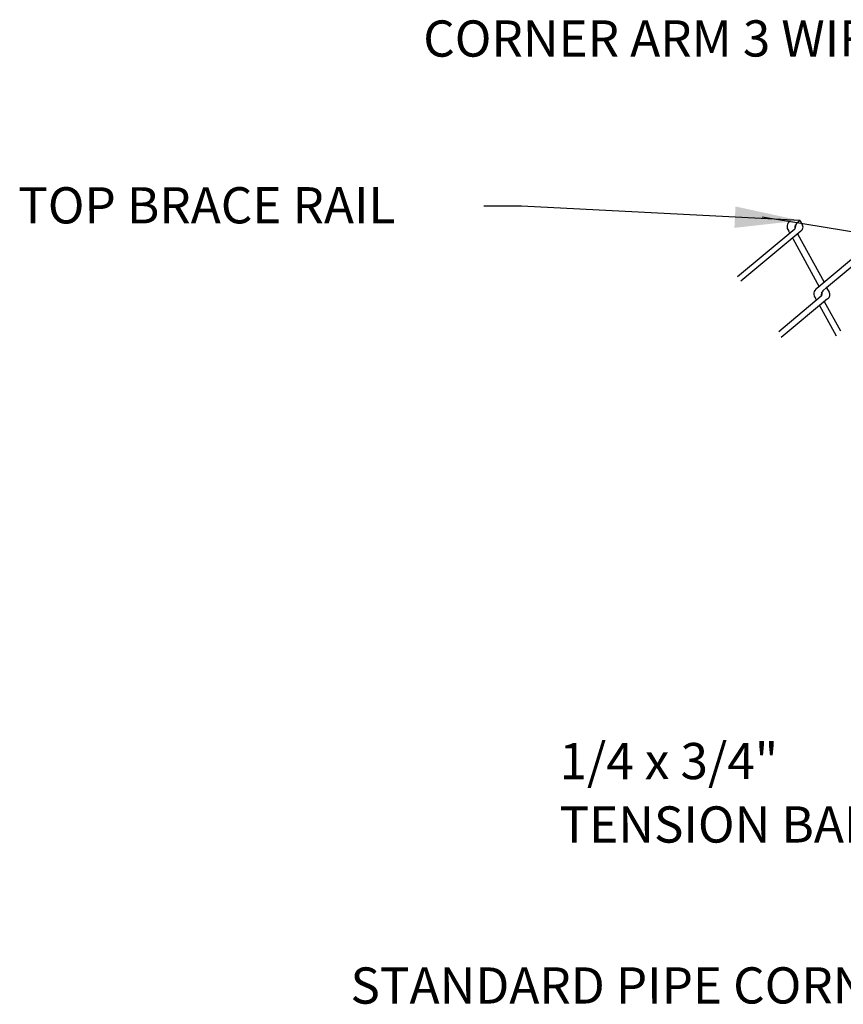
# Model space of a CAD drawing. Units: inches. Extents: x 939 to 1595, y 22 to 389.
# Drawn here: x 939 to 1049, y 179 to 309 of the extents above; entities that cross this region are included whole.
import ezdxf

# ---------------------------------------------------------------- set-up
doc = ezdxf.new("R2010")
doc.units = ezdxf.units.IN
doc.header["$LTSCALE"] = 24
doc.header["$MEASUREMENT"] = 0
for name, color, linetype in [('DETL-LINE_WT-01', 5, 'Continuous'), ('DETL-LINE_WT-03', 2, 'Continuous'), ('DETL-TEXT-DIMS_WT-02', 7, 'Continuous')]:
    doc.layers.add(name, color=color, linetype=linetype)
doc.styles.add('AR-48', font='romans.shx', dxfattribs={"height": 4.8})
doc.styles.add('ROMAN', font='ROMANS.shx', dxfattribs={"height": 0.2})
doc.dimstyles.new('AR-48', dxfattribs={"dimscale": 48, "dimtxt": 0.18, "dimasz": 0.18, "dimexe": 0.18, "dimexo": 0.0625, "dimgap": 0.09, "dimtad": 0, "dimtih": 1, "dimtoh": 1, "dimzin": 3, "dimdsep": 46, "dimlunit": 4, "dimtxsty": 'AR-48', "dimcen": 0.09, "dimclrt": 2, "dimadec": 0, "dimazin": 0, "dimtfac": 1, "dimtmove": 1, "dimatfit": 3, "dimfxl": 1, "dimfrac": 2, "dimtolj": 1, "dimtzin": 0, "dimarcsym": 0})

msp = doc.modelspace()

# ---------------------------------------------------------------- linework, layer by layer
at = {"layer": 'DETL-LINE_WT-01'}
for p, q in [((1042.81, 282.48), (1042.34, 282.09)), ((1042.8, 282.47), (1043.1, 281.93)), ((1042.11, 281.35), (1034.5, 275)), ((1042.9, 281.08), (1034.96, 274.45)), ((1041.28, 281.16), (1041.31, 281.11)), ((1041.47, 280.82), (1041.28, 281.16)), ((1042.45, 280.7), (1045.98, 274.29)), ((1041.83, 280.08), (1045.34, 273.71)), ((1051.98, 279.3), (1045.02, 273.49)), ((1052.87, 279.05), (1046.3, 273.57)), ((1046.32, 273.59), (1045.82, 273.17)), ((1046.32, 273.58), (1046.64, 272.99)), ((1045.61, 272.44), (1039.99, 267.74)), ((1046.46, 272.11), (1040.3, 266.96)), ((1045, 271.92), (1044.85, 272.19)), ((1046.01, 271.73), (1048.14, 267.87)), ((1045.37, 271.23), (1047.59, 267.21))]:
    msp.add_line(p, q, dxfattribs=at)
for centre, radius, start, end in [((1041.89, 281.7), 0.815, 119.9836, 224.4131), ((1042.92, 281.52), 0.815, 119.9836, 189.6223), ((1042.58, 281.6), 0.617, 301.7397, 36.0034), ((1041.62, 281.74), 0.617, 310.3792, 14.178), ((1045.43, 272.77), 0.815, 119.9836, 224.4131), ((1046.42, 272.61), 0.815, 136.4409, 191.0671), ((1045.11, 272.81), 0.617, 322.3346, 17.7431), ((1046.14, 272.63), 0.617, 301.7397, 36.0034)]:
    msp.add_arc(centre, radius, start, end, dxfattribs=at)
at = {"layer": 'DETL-LINE_WT-03'}
msp.add_line((1037.78, 282.98), (1133.99, 266.97), dxfattribs=at)

# ---------------------------------------------------------------- texts
at = {"layer": 'DETL-TEXT-DIMS_WT-02', "color": 2, "style": 'ROMAN'}
for s, p in [('CORNER ARM 3 WIRE-MALLEABLE ', (992.89, 304.2)), ('TOP BRACE RAIL', (939.24, 282.09)), ('1/4 x 3/4"', (1010.94, 208.43)), ('TENSION BAR', (1010.94, 200.02)), ('STANDARD PIPE CORNER POST', (983.25, 178.68))]:
    msp.add_text(s, height=4.8, rotation=0.0217, dxfattribs=at).set_placement(p)

# ---------------------------------------------------------------- leaders
at = {"layer": 'DETL-TEXT-DIMS_WT-02'}
msp.add_leader([(1042.81, 282.48), (1005.92, 284.39), (1000.92, 284.39)], dimstyle='AR-48', override={"dimtih": 0, "dimtoh": 0}, dxfattribs=at)

doc.saveas('drawing.dxf')
